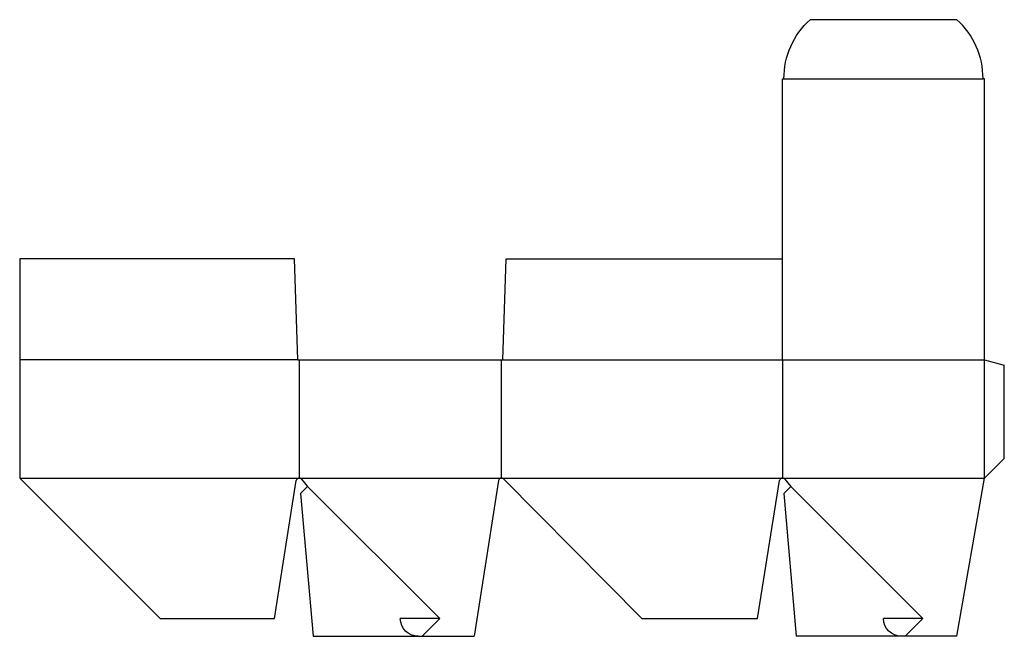
# Model space of a CAD drawing. Extents: x 0 to 998, y -18 to 608.
import ezdxf

# ---------------------------------------------------------------- set-up
doc = ezdxf.new("R2010")
doc.units = 0
doc.header["$MEASUREMENT"] = 0
for name, color, linetype in [('CREASE', 7, 'CONTINUOUS'), ('PERSERVLAY_T5000_00_99_000', 7, 'CONTINUOUS'), ('THRU-CUT', 7, 'CONTINUOUS')]:
    doc.layers.add(name, color=color, linetype=linetype)

msp = doc.modelspace()

# ---------------------------------------------------------------- linework, layer by layer
at = {"layer": 'CREASE', "color": 3}
for p, q in [((775, 547.5), (977, 547.5)), ((282, 262.5), (0, 262.5)), ((283.5, 262.5), (283.5, 142.5)), ((488.5, 142.5), (488.5, 262.5)), ((490, 262.5), (978.5, 262.5)), ((773.5, 262.5), (773.5, 142.5)), ((978.5, 142.5), (978.5, 262.5)), ((0, 142.5), (283.5, 142.5)), ((283.5, 142.5), (488.5, 142.5)), ((488.5, 142.5), (773.5, 142.5)), ((773.5, 142.5), (978.5, 142.5))]:
    msp.add_line(p, q, dxfattribs=at)
at = {"layer": 'PERSERVLAY_T5000_00_99_000', "color": 151}
for p, q in [((291.99, 134.01), (426, 0)), ((781.99, 134.01), (916, 0))]:
    msp.add_line(p, q, dxfattribs=at)
at = {"layer": 'THRU-CUT', "color": 5}
for p, q in [((950.42, 607.5), (801.58, 607.5)), ((773.5, 547.5), (775, 547.5)), ((773.5, 262.5), (773.5, 547.5)), ((978.5, 547.5), (977, 547.5)), ((978.5, 262.5), (978.5, 547.5)), ((0, 365), (0, 142.5)), ((278.82, 365), (0, 365)), ((282, 262.5), (278.82, 365)), ((490, 262.5), (493.18, 365)), ((493.18, 365), (773.5, 365)), ((282, 262.5), (490, 262.5)), ((978.5, 262.5), (998.5, 257.14)), ((998.5, 162.5), (998.5, 257.14)), ((978.5, 142.5), (998.5, 162.5)), ((0, 142.5), (142.5, 0)), ((258.37, 0), (280.54, 139.97)), ((285.8, 141.42), (291.99, 134.01)), ((485.54, 139.97), (460.73, -18)), ((631, 0), (490.63, 141.61)), ((748.37, 0), (770.54, 139.97)), ((775.8, 141.42), (781.99, 134.01)), ((950.2, -18), (978.5, 142.5)), ((291.99, 134.01), (284.87, 126.89)), ((781.99, 134.01), (774.87, 126.89)), ((284.87, 126.89), (297.54, -18)), ((774.87, 126.89), (787.54, -18)), ((142.5, 0), (258.37, 0)), ((426, 0), (386, 0)), ((426, 0), (408, -18)), ((631, 0), (748.37, 0)), ((916, 0), (876, 0)), ((916, 0), (898, -18)), ((297.54, -18), (460.73, -18)), ((950.2, -18), (787.54, -18))]:
    msp.add_line(p, q, dxfattribs=at)
at = {"layer": 'THRU-CUT', "color": 5, "extrusion": (0, 0, -1)}
for centre, radius, start, end in [((-856, 547.5), 81, 0, 47.79455), ((-404, 0), 18, 270, 0), ((-894, 0), 18, 270, 0)]:
    msp.add_arc(centre, radius, start, end, dxfattribs=at)
at = {"layer": 'THRU-CUT', "color": 5}
for centre, radius, start, end in [((896, 547.5), 81, 0, 47.79455), ((283.5, 139.5), 3, 39.84704, 171.00217), ((488.5, 139.5), 3, 44.74752, 171.07483), ((773.5, 139.5), 3, 39.84704, 171.00217)]:
    msp.add_arc(centre, radius, start, end, dxfattribs=at)

doc.saveas('drawing.dxf')
